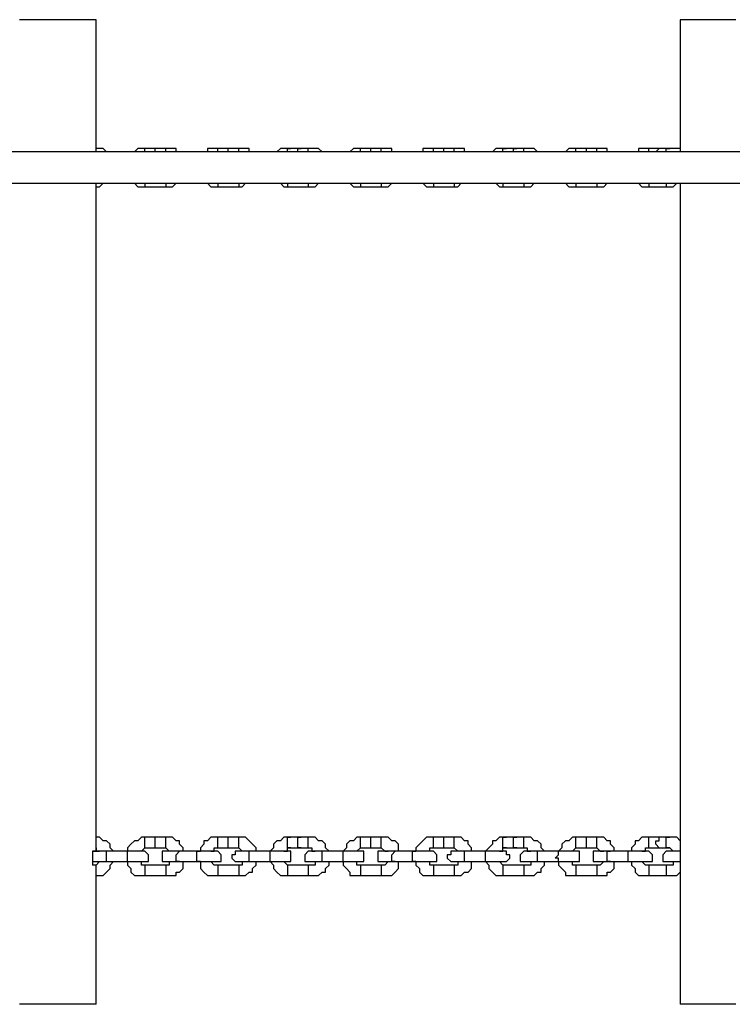
# Model space of a CAD drawing. Units: inches. Extents: x 178 to 252.8, y 98.4 to 182.2.
# Drawn here: x 216.7 to 220.3, y 124.6 to 129.6 of the extents above; entities that cross this region are included whole.
import ezdxf

# ---------------------------------------------------------------- set-up
doc = ezdxf.new("R2010")
doc.units = ezdxf.units.IN
doc.header["$MEASUREMENT"] = 0
doc.layers.add('Ebene 1', color=7, linetype='Continuous')

msp = doc.modelspace()

# ---------------------------------------------------------------- linework, layer by layer
at = {"layer": 'Ebene 1', "color": 7, "lineweight": 25, "true_color": 0xffffff}
for points in [[(217.0555, 129.5576), (217.0376, 129.5576), (217.02, 129.5576), (217.0024, 129.5576), (216.9849, 129.5576), (216.9494, 129.5576), (216.9318, 129.5576), (216.8967, 129.5576), (216.8612, 129.5576), (216.826, 129.5576), (216.7909, 129.5576), (216.7554, 129.5576), (216.7203, 129.5576), (216.6672, 129.5576)], [(217.0555, 128.8872), (217.0555, 129.5576)], [(220.3008, 129.5576), (220.2656, 129.5576), (220.2305, 129.5576), (220.195, 129.5576), (220.1599, 129.5576), (220.1423, 129.5576), (220.1068, 129.5576), (220.0892, 129.5576), (220.0717, 129.5576), (220.0541, 129.5576), (220.0362, 129.5576), (220.0186, 129.5576)], [(220.0186, 129.5576), (220.0186, 128.8872)], [(217.1082, 128.8872), (217.0906, 128.9051), (217.0731, 128.9051), (217.0555, 128.9051)], [(217.3022, 128.9051), (217.3022, 128.9051), (217.2846, 128.9051), (217.267, 128.9051), (217.2494, 128.8872)], [(217.3022, 128.8872), (217.3022, 128.9051)], [(217.3552, 128.9051), (217.3022, 128.9051)], [(217.3552, 128.8872), (217.3552, 128.9051)], [(217.4083, 128.9051), (217.3552, 128.9051)], [(217.4083, 128.8872), (217.4083, 128.9051)], [(217.461, 128.8872), (217.461, 128.9051), (217.4434, 128.9051), (217.4258, 128.9051), (217.4083, 128.9051)], [(217.6728, 128.9051), (217.6549, 128.9051), (217.6374, 128.9051), (217.6198, 128.9051), (217.6198, 128.8872)], [(217.6728, 128.8872), (217.6728, 128.9051)], [(217.7256, 128.9051), (217.6728, 128.9051)], [(217.7256, 128.8872), (217.7256, 128.9051)], [(217.7786, 128.9051), (217.7256, 128.9051)], [(217.7786, 128.8872), (217.7786, 128.9051)], [(217.8313, 128.8872), (217.8313, 128.9051), (217.8138, 128.9051), (217.7962, 128.9051), (217.7786, 128.9051)], [(218.0432, 128.9051), (218.0256, 128.9051), (218.0077, 128.9051), (217.9901, 128.9051), (217.9726, 128.8872)], [(218.0256, 128.8872), (218.0256, 128.9051), (218.0432, 128.9051)], [(218.0959, 128.9051), (218.0432, 128.9051)], [(218.0783, 128.8872), (218.0783, 128.9051), (218.0959, 128.9051)], [(218.1314, 128.9051), (218.0959, 128.9051)], [(218.1314, 128.8872), (218.1314, 128.9051)], [(218.202, 128.8872), (218.1841, 128.9051), (218.1665, 128.9051), (218.149, 128.9051), (218.1314, 128.9051)], [(218.396, 128.9051), (218.396, 128.9051), (218.3784, 128.9051), (218.3605, 128.9051), (218.3429, 128.8872)], [(218.396, 128.8872), (218.396, 128.9051)], [(218.4487, 128.9051), (218.396, 128.9051)], [(218.4487, 128.8872), (218.4487, 128.9051)], [(218.5017, 128.9051), (218.4487, 128.9051)], [(218.5017, 128.8872), (218.5017, 128.9051)], [(218.5548, 128.8872), (218.5548, 128.9051), (218.5369, 128.9051), (218.5193, 128.9051), (218.5017, 128.9051)], [(218.7663, 128.9051), (218.7487, 128.9051), (218.7312, 128.9051), (218.7133, 128.9051), (218.7133, 128.8872)], [(218.7663, 128.8872), (218.7663, 128.9051)], [(218.8194, 128.9051), (218.7663, 128.9051)], [(218.8194, 128.8872), (218.8194, 128.9051)], [(218.8721, 128.9051), (218.8194, 128.9051)], [(218.8721, 128.8872), (218.8721, 128.9051)], [(218.9251, 128.8872), (218.9251, 128.9051), (218.9076, 128.9051), (218.8897, 128.9051), (218.8721, 128.9051)], [(219.1367, 128.9051), (219.1191, 128.9051), (219.1015, 128.9051), (219.084, 128.9051), (219.066, 128.8872)], [(219.1191, 128.8872), (219.1191, 128.9051), (219.1367, 128.9051)], [(219.1897, 128.9051), (219.1367, 128.9051)], [(219.1722, 128.8872), (219.1722, 128.9051), (219.1897, 128.9051)], [(219.2249, 128.9051), (219.1897, 128.9051)], [(219.2249, 128.8872), (219.2249, 128.9051)], [(219.2955, 128.8872), (219.2779, 128.9051), (219.2603, 128.9051), (219.2424, 128.9051), (219.2249, 128.9051)], [(219.4894, 128.9051), (219.4894, 128.9051), (219.4719, 128.9051), (219.4543, 128.9051), (219.4367, 128.8872)], [(219.4894, 128.8872), (219.4894, 128.9051)], [(219.5425, 128.9051), (219.4894, 128.9051)], [(219.5425, 128.8872), (219.5425, 128.9051)], [(219.5952, 128.9051), (219.5425, 128.9051)], [(219.5952, 128.8872), (219.5952, 128.9051)], [(219.6483, 128.8872), (219.6483, 128.9051), (219.6307, 128.9051), (219.6131, 128.9051), (219.5952, 128.9051)], [(219.8598, 128.9051), (219.8422, 128.9051), (219.8247, 128.9051), (219.8071, 128.9051), (219.8071, 128.8872)], [(219.8598, 128.8872), (219.8598, 128.9051)], [(219.9128, 128.9051), (219.8598, 128.9051)], [(219.8953, 128.8872), (219.9128, 128.9051)], [(219.9659, 128.9051), (219.9128, 128.9051)], [(219.948, 128.8872), (219.948, 128.9051), (219.9659, 128.9051)], [(220.0186, 128.9051), (220.0186, 128.9051), (220.001, 128.9051), (219.9835, 128.9051), (219.9659, 128.9051)], [(221.0063, 128.8872), (220.5653, 128.8872), (219.7895, 128.8872), (218.9958, 128.8872), (218.202, 128.8872), (217.4258, 128.8872), (216.6321, 128.8872), (215.8559, 128.8872), (215.0622, 128.8872), (214.2684, 128.8872), (213.4922, 128.8872), (212.6985, 128.8872), (211.9047, 128.8872), (211.1285, 128.8872), (210.3348, 128.8872), (209.5412, 128.8872), (208.765, 128.8872)], [(208.765, 128.7287), (209.5412, 128.7287), (210.3348, 128.7287), (211.1285, 128.7287), (211.9047, 128.7287), (212.6985, 128.7287), (213.4922, 128.7287), (214.2684, 128.7287), (215.0622, 128.7287), (215.8559, 128.7287), (216.6321, 128.7287), (217.4258, 128.7287), (218.202, 128.7287), (218.9958, 128.7287), (219.7895, 128.7287), (220.5653, 128.7287), (221.0063, 128.7287)], [(217.0555, 125.3419), (217.0555, 128.7287)], [(217.0555, 128.7108), (217.0555, 128.7108), (217.0731, 128.7108), (217.0906, 128.7287), (217.1082, 128.7287)], [(217.2494, 128.7287), (217.2494, 128.7287), (217.267, 128.7108), (217.2846, 128.7108), (217.3022, 128.7108)], [(217.3022, 128.7287), (217.3022, 128.7287), (217.3022, 128.7108)], [(217.3022, 128.7108), (217.4083, 128.7108)], [(217.4083, 128.7287), (217.4083, 128.7287), (217.4083, 128.7108)], [(217.4083, 128.7108), (217.4258, 128.7108), (217.4434, 128.7108), (217.461, 128.7287)], [(217.6198, 128.7287), (217.6198, 128.7287), (217.6374, 128.7108), (217.6549, 128.7108), (217.6728, 128.7108)], [(217.6728, 128.7287), (217.6728, 128.7287), (217.6728, 128.7108)], [(217.6728, 128.7108), (217.7786, 128.7108)], [(217.7786, 128.7287), (217.7786, 128.7287), (217.7786, 128.7108)], [(217.7786, 128.7108), (217.7786, 128.7108), (217.7962, 128.7108), (217.8138, 128.7287), (217.8313, 128.7287)], [(217.9726, 128.7287), (217.9901, 128.7287), (218.0077, 128.7108), (218.0256, 128.7108), (218.0432, 128.7108)], [(218.0256, 128.7287), (218.0256, 128.7287), (218.0256, 128.7108), (218.0432, 128.7108)], [(218.0432, 128.7108), (218.1314, 128.7108)], [(218.1314, 128.7287), (218.1314, 128.7287), (218.1314, 128.7108)], [(218.1314, 128.7108), (218.149, 128.7108), (218.1665, 128.7108), (218.1841, 128.7287), (218.202, 128.7287)], [(218.3429, 128.7287), (218.3429, 128.7287), (218.3605, 128.7108), (218.3784, 128.7108), (218.396, 128.7108)], [(218.396, 128.7287), (218.396, 128.7287), (218.396, 128.7108)], [(218.396, 128.7108), (218.5017, 128.7108)], [(218.5017, 128.7287), (218.5017, 128.7287), (218.5017, 128.7108)], [(218.5017, 128.7108), (218.5193, 128.7108), (218.5369, 128.7108), (218.5548, 128.7287), (218.5724, 128.7287)], [(218.7133, 128.7287), (218.7133, 128.7287), (218.7312, 128.7108), (218.7487, 128.7108), (218.7663, 128.7108)], [(218.7663, 128.7287), (218.7663, 128.7287), (218.7663, 128.7108)], [(218.7663, 128.7108), (218.8721, 128.7108)], [(218.8721, 128.7287), (218.8721, 128.7287), (218.8721, 128.7108)], [(218.8721, 128.7108), (218.8721, 128.7108), (218.8897, 128.7108), (218.9076, 128.7287), (218.9251, 128.7287)], [(219.066, 128.7287), (219.084, 128.7287), (219.1015, 128.7108), (219.1191, 128.7108), (219.1367, 128.7108)], [(219.1191, 128.7287), (219.1191, 128.7287), (219.1191, 128.7108), (219.1367, 128.7108)], [(219.1367, 128.7108), (219.2249, 128.7108)], [(219.2249, 128.7287), (219.2249, 128.7287), (219.2249, 128.7108)], [(219.2249, 128.7108), (219.2424, 128.7108), (219.2603, 128.7108), (219.2779, 128.7287), (219.2955, 128.7287)], [(219.4367, 128.7287), (219.4367, 128.7287), (219.4543, 128.7108), (219.4719, 128.7108), (219.4894, 128.7108)], [(219.4894, 128.7287), (219.4894, 128.7287), (219.4894, 128.7108)], [(219.4894, 128.7108), (219.5952, 128.7108)], [(219.5952, 128.7287), (219.5952, 128.7287), (219.5952, 128.7108)], [(219.5952, 128.7108), (219.6131, 128.7108), (219.6307, 128.7108), (219.6483, 128.7287)], [(219.8071, 128.7287), (219.8071, 128.7287), (219.8247, 128.7108), (219.8422, 128.7108), (219.8598, 128.7108)], [(219.8598, 128.7287), (219.8598, 128.7287), (219.8598, 128.7108)], [(219.8598, 128.7108), (219.9659, 128.7108)], [(219.948, 128.7287), (219.948, 128.7287), (219.948, 128.7108), (219.9659, 128.7108)], [(219.9659, 128.7108), (219.9659, 128.7108), (219.9835, 128.7108), (220.001, 128.7287), (220.0186, 128.7287)], [(220.0186, 128.7287), (220.0186, 124.5657)], [(217.1437, 125.3419), (217.1437, 125.3419), (217.1258, 125.3594), (217.1258, 125.3774), (217.1082, 125.3949), (217.0906, 125.3949), (217.0731, 125.4125), (217.0555, 125.4125)], [(217.3022, 125.4125), (217.3022, 125.4125), (217.2846, 125.4125), (217.267, 125.3949), (217.2494, 125.3949), (217.2319, 125.3774), (217.214, 125.3594), (217.214, 125.3419)], [(217.3022, 125.3594), (217.3022, 125.3594), (217.3022, 125.3774), (217.3022, 125.3949), (217.3022, 125.4125)], [(217.3552, 125.4125), (217.3022, 125.4125)], [(217.3552, 125.3594), (217.3552, 125.3594), (217.3552, 125.3774), (217.3552, 125.3949), (217.3552, 125.4125)], [(217.4083, 125.4125), (217.3552, 125.4125)], [(217.4083, 125.3594), (217.4083, 125.3594), (217.4083, 125.3774), (217.4083, 125.3949), (217.4083, 125.4125)], [(217.4965, 125.3419), (217.4965, 125.3419), (217.4965, 125.3594), (217.4785, 125.3774), (217.4785, 125.3949), (217.461, 125.3949), (217.4434, 125.4125), (217.4258, 125.4125), (217.4083, 125.4125)], [(217.6728, 125.4125), (217.6549, 125.4125), (217.6374, 125.4125), (217.6198, 125.3949), (217.6022, 125.3949), (217.6022, 125.3774), (217.5847, 125.3594), (217.5847, 125.3419)], [(217.6728, 125.3594), (217.6728, 125.3594), (217.6728, 125.3774), (217.6728, 125.3949), (217.6728, 125.4125)], [(217.7256, 125.4125), (217.6728, 125.4125)], [(217.7256, 125.3594), (217.7256, 125.3594), (217.7256, 125.3774), (217.7256, 125.3949), (217.7256, 125.4125)], [(217.7786, 125.4125), (217.7256, 125.4125)], [(217.7786, 125.3594), (217.7786, 125.3594), (217.7786, 125.3774), (217.7786, 125.3949), (217.7786, 125.4125)], [(217.8668, 125.3419), (217.8668, 125.3419), (217.8668, 125.3594), (217.8492, 125.3774), (217.8313, 125.3949), (217.8138, 125.4125), (217.7962, 125.4125), (217.7786, 125.4125)], [(218.0432, 125.4125), (218.0256, 125.4125), (218.0077, 125.4125), (217.9901, 125.3949), (217.9726, 125.3949), (217.955, 125.3774), (217.955, 125.3594), (217.9374, 125.3419)], [(218.0432, 125.3594), (218.0432, 125.3594), (218.0256, 125.3594), (218.0256, 125.3774), (218.0256, 125.3949), (218.0256, 125.4125), (218.0432, 125.4125)], [(218.0959, 125.4125), (218.0432, 125.4125)], [(218.0959, 125.3594), (218.0783, 125.3594), (218.0783, 125.3774), (218.0783, 125.3949), (218.0783, 125.4125), (218.0959, 125.4125)], [(218.1314, 125.4125), (218.0959, 125.4125)], [(218.1314, 125.3594), (218.1314, 125.3594), (218.1314, 125.3774), (218.1314, 125.3949), (218.1314, 125.4125)], [(218.2372, 125.3419), (218.2372, 125.3419), (218.2196, 125.3594), (218.2196, 125.3774), (218.202, 125.3949), (218.1841, 125.3949), (218.1665, 125.4125), (218.149, 125.4125), (218.1314, 125.4125)], [(218.396, 125.4125), (218.396, 125.4125), (218.3784, 125.4125), (218.3605, 125.3949), (218.3429, 125.3949), (218.3253, 125.3774), (218.3253, 125.3594), (218.3078, 125.3419)], [(218.396, 125.3594), (218.396, 125.3594), (218.396, 125.3774), (218.396, 125.3949), (218.396, 125.4125)], [(218.4487, 125.4125), (218.396, 125.4125)], [(218.4487, 125.3594), (218.4487, 125.3594), (218.4487, 125.3774), (218.4487, 125.3949), (218.4487, 125.4125)], [(218.5017, 125.4125), (218.4487, 125.4125)], [(218.5017, 125.3594), (218.5017, 125.3594), (218.5017, 125.3774), (218.5017, 125.3949), (218.5017, 125.4125)], [(218.6075, 125.3419), (218.5899, 125.3419), (218.5899, 125.3594), (218.5899, 125.3774), (218.5724, 125.3949), (218.5548, 125.3949), (218.5369, 125.4125), (218.5193, 125.4125), (218.5017, 125.4125)], [(218.7663, 125.4125), (218.7487, 125.4125), (218.7312, 125.4125), (218.7133, 125.3949), (218.6957, 125.3774), (218.6781, 125.3594), (218.6781, 125.3419)], [(218.7663, 125.3594), (218.7663, 125.3594), (218.7663, 125.3774), (218.7663, 125.3949), (218.7663, 125.4125)], [(218.8194, 125.4125), (218.7663, 125.4125)], [(218.8194, 125.3594), (218.8194, 125.3594), (218.8194, 125.3774), (218.8194, 125.3949), (218.8194, 125.4125)], [(218.8721, 125.4125), (218.8194, 125.4125)], [(218.8721, 125.3594), (218.8721, 125.3594), (218.8721, 125.3774), (218.8721, 125.3949), (218.8721, 125.4125)], [(218.9603, 125.3419), (218.9603, 125.3419), (218.9603, 125.3594), (218.9427, 125.3774), (218.9427, 125.3949), (218.9251, 125.3949), (218.9076, 125.4125), (218.8897, 125.4125), (218.8721, 125.4125)], [(219.1367, 125.4125), (219.1191, 125.4125), (219.1015, 125.4125), (219.084, 125.3949), (219.066, 125.3949), (219.066, 125.3774), (219.0485, 125.3594), (219.0309, 125.3419)], [(219.1367, 125.3594), (219.1367, 125.3594), (219.1191, 125.3594), (219.1191, 125.3774), (219.1191, 125.3949), (219.1191, 125.4125), (219.1367, 125.4125)], [(219.1897, 125.4125), (219.1367, 125.4125)], [(219.1897, 125.3594), (219.1722, 125.3594), (219.1722, 125.3774), (219.1722, 125.3949), (219.1722, 125.4125), (219.1897, 125.4125)], [(219.2249, 125.4125), (219.1897, 125.4125)], [(219.2249, 125.3594), (219.2249, 125.3594), (219.2249, 125.3774), (219.2249, 125.3949), (219.2249, 125.4125)], [(219.3306, 125.3419), (219.3306, 125.3419), (219.3131, 125.3594), (219.3131, 125.3774), (219.2955, 125.3949), (219.2779, 125.3949), (219.2603, 125.4125), (219.2424, 125.4125), (219.2249, 125.4125)], [(219.4894, 125.4125), (219.4894, 125.4125), (219.4719, 125.4125), (219.4543, 125.3949), (219.4367, 125.3949), (219.4188, 125.3774), (219.4188, 125.3594), (219.4013, 125.3419)], [(219.4894, 125.3594), (219.4894, 125.3594), (219.4894, 125.3774), (219.4894, 125.3949), (219.4894, 125.4125)], [(219.5425, 125.4125), (219.4894, 125.4125)], [(219.5425, 125.3594), (219.5425, 125.3594), (219.5425, 125.3774), (219.5425, 125.3949), (219.5425, 125.4125)], [(219.5952, 125.4125), (219.5425, 125.4125)], [(219.5952, 125.3594), (219.5952, 125.3594), (219.5952, 125.3774), (219.5952, 125.3949), (219.5952, 125.4125)], [(219.6834, 125.3419), (219.6834, 125.3419), (219.6834, 125.3594), (219.6658, 125.3774), (219.6658, 125.3949), (219.6483, 125.3949), (219.6307, 125.4125), (219.6131, 125.4125), (219.5952, 125.4125)], [(219.8598, 125.4125), (219.8422, 125.4125), (219.8247, 125.4125), (219.8071, 125.3949), (219.7895, 125.3949), (219.7895, 125.3774), (219.7716, 125.3594), (219.7716, 125.3419)], [(219.8598, 125.3594), (219.8598, 125.3594), (219.8598, 125.3774), (219.8598, 125.3949), (219.8598, 125.4125)], [(219.9128, 125.4125), (219.8598, 125.4125)], [(219.9128, 125.3594), (219.9128, 125.3594), (219.8953, 125.3774), (219.8953, 125.3949), (219.9128, 125.3949), (219.9128, 125.4125)], [(219.9659, 125.4125), (219.9128, 125.4125)], [(219.9659, 125.3594), (219.9659, 125.3594), (219.948, 125.3594), (219.948, 125.3774), (219.948, 125.3949), (219.948, 125.4125), (219.9659, 125.4125)], [(220.0186, 125.3949), (220.0186, 125.3949), (220.001, 125.4125), (219.9835, 125.4125), (219.9659, 125.4125)], [(217.0555, 125.3594), (217.0555, 125.3419), (217.0731, 125.3419)], [(217.2846, 125.3419), (217.2846, 125.3419), (217.3022, 125.3594)], [(217.3022, 125.3594), (217.3552, 125.3594)], [(217.3552, 125.3594), (217.4083, 125.3594)], [(217.4083, 125.3594), (217.4083, 125.3594), (217.4258, 125.3419)], [(217.6374, 125.3419), (217.6549, 125.3419), (217.6549, 125.3594), (217.6728, 125.3594)], [(217.6728, 125.3594), (217.7256, 125.3594)], [(217.7256, 125.3594), (217.7786, 125.3594)], [(217.7786, 125.3594), (217.7786, 125.3594), (217.7962, 125.3419)], [(218.0077, 125.3419), (218.0256, 125.3419), (218.0256, 125.3594), (218.0432, 125.3594)], [(218.0432, 125.3594), (218.0959, 125.3594)], [(218.0959, 125.3594), (218.1314, 125.3594)], [(218.1314, 125.3594), (218.149, 125.3594), (218.149, 125.3419), (218.1665, 125.3419)], [(218.3784, 125.3419), (218.3784, 125.3419), (218.396, 125.3594)], [(218.396, 125.3594), (218.4487, 125.3594)], [(218.4487, 125.3594), (218.5017, 125.3594)], [(218.5017, 125.3594), (218.5017, 125.3594), (218.5193, 125.3419), (218.5369, 125.3419)], [(218.7487, 125.3419), (218.7487, 125.3419), (218.7487, 125.3594), (218.7663, 125.3594)], [(218.7663, 125.3594), (218.8194, 125.3594)], [(218.8194, 125.3594), (218.8721, 125.3594)], [(218.8721, 125.3594), (218.8721, 125.3594), (218.8897, 125.3419)], [(219.1015, 125.3419), (219.1191, 125.3419), (219.1191, 125.3594), (219.1367, 125.3594)], [(219.1367, 125.3594), (219.1897, 125.3594)], [(219.1897, 125.3594), (219.2249, 125.3594)], [(219.2249, 125.3594), (219.2424, 125.3594), (219.2424, 125.3419), (219.2603, 125.3419)], [(219.4719, 125.3419), (219.4719, 125.3419), (219.4894, 125.3594)], [(219.4894, 125.3594), (219.5425, 125.3594)], [(219.5425, 125.3594), (219.5952, 125.3594)], [(219.5952, 125.3594), (219.5952, 125.3594), (219.6131, 125.3419), (219.6307, 125.3419)], [(219.8247, 125.3419), (219.8422, 125.3419), (219.8422, 125.3594), (219.8598, 125.3594)], [(219.8598, 125.3594), (219.9128, 125.3594)], [(219.9128, 125.3594), (219.9659, 125.3594)], [(219.9659, 125.3594), (219.9659, 125.3594), (219.9835, 125.3419)], [(217.0376, 125.3419), (217.0376, 125.2713)], [(217.0376, 125.3419), (217.0376, 125.3419), (217.0555, 125.3419)], [(217.0555, 125.3419), (217.0376, 125.3419)], [(217.1082, 125.3419), (217.0906, 125.3419), (217.0731, 125.3419), (217.0555, 125.3419)], [(217.1082, 125.2892), (217.1082, 125.2892), (217.1082, 125.3067), (217.1082, 125.3243), (217.1082, 125.3419)], [(217.214, 125.3419), (217.1082, 125.3419)], [(217.214, 125.2892), (217.214, 125.2892), (217.214, 125.3067), (217.214, 125.3243), (217.214, 125.3419)], [(217.2846, 125.3419), (217.2846, 125.3419), (217.267, 125.3419), (217.2494, 125.3419), (217.2319, 125.3419), (217.214, 125.3419)], [(217.2846, 125.2892), (217.3022, 125.2892), (217.3201, 125.2892), (217.3201, 125.3067), (217.3201, 125.3243), (217.3022, 125.3419), (217.2846, 125.3419)], [(217.4083, 125.3419), (217.4083, 125.3419), (217.3903, 125.3419), (217.3903, 125.3243), (217.3903, 125.3067), (217.3903, 125.2892), (217.4083, 125.2892)], [(217.4785, 125.3419), (217.461, 125.3419), (217.4434, 125.3419), (217.4258, 125.3419), (217.4083, 125.3419)], [(217.4785, 125.2892), (217.4785, 125.2892), (217.461, 125.2892), (217.461, 125.3067), (217.461, 125.3243), (217.4785, 125.3419)], [(217.5847, 125.3419), (217.4785, 125.3419)], [(217.5847, 125.2892), (217.5667, 125.2892), (217.5667, 125.3067), (217.5667, 125.3243), (217.5667, 125.3419), (217.5847, 125.3419)], [(217.6549, 125.3419), (217.6549, 125.3419), (217.6374, 125.3419), (217.6198, 125.3419), (217.6022, 125.3419), (217.5847, 125.3419)], [(217.6549, 125.2892), (217.6728, 125.2892), (217.6904, 125.2892), (217.6904, 125.3067), (217.6904, 125.3243), (217.6728, 125.3419), (217.6549, 125.3419)], [(217.7786, 125.3419), (217.761, 125.3419), (217.761, 125.3243), (217.7431, 125.3243), (217.7431, 125.3067), (217.761, 125.2892), (217.7786, 125.2892)], [(217.8313, 125.3419), (217.8313, 125.3419), (217.8138, 125.3419), (217.7962, 125.3419), (217.7786, 125.3419)], [(217.8313, 125.2892), (217.8313, 125.2892), (217.8313, 125.3067), (217.8313, 125.3243), (217.8313, 125.3419)], [(217.9374, 125.3419), (217.8313, 125.3419)], [(217.9374, 125.2892), (217.9374, 125.2892), (217.9374, 125.3067), (217.9374, 125.3243), (217.9374, 125.3419)], [(218.0256, 125.3419), (218.0256, 125.3419), (218.0077, 125.3419), (217.9901, 125.3419), (217.9726, 125.3419), (217.955, 125.3419), (217.9374, 125.3419)], [(218.0256, 125.2892), (218.0256, 125.2892), (218.0432, 125.2892), (218.0432, 125.3067), (218.0432, 125.3243), (218.0432, 125.3419), (218.0256, 125.3419)], [(218.149, 125.3419), (218.1314, 125.3419), (218.1138, 125.3243), (218.1138, 125.3067), (218.1138, 125.2892), (218.1314, 125.2892), (218.149, 125.2892)], [(218.202, 125.3419), (218.1841, 125.3419), (218.1665, 125.3419), (218.149, 125.3419)], [(218.202, 125.2892), (218.202, 125.2892), (218.202, 125.3067), (218.202, 125.3243), (218.202, 125.3419)], [(218.3078, 125.3419), (218.202, 125.3419)], [(218.3078, 125.2892), (218.3078, 125.2892), (218.3078, 125.3067), (218.3078, 125.3243), (218.3078, 125.3419)], [(218.396, 125.3419), (218.3784, 125.3419), (218.3605, 125.3419), (218.3429, 125.3419), (218.3253, 125.3419), (218.3078, 125.3419)], [(218.396, 125.2892), (218.396, 125.2892), (218.4135, 125.2892), (218.4135, 125.3067), (218.4135, 125.3243), (218.4135, 125.3419), (218.396, 125.3419)], [(218.5017, 125.3419), (218.5017, 125.3419), (218.4842, 125.3419), (218.4842, 125.3243), (218.4842, 125.3067), (218.4842, 125.2892), (218.5017, 125.2892)], [(218.5724, 125.3419), (218.5548, 125.3419), (218.5369, 125.3419), (218.5193, 125.3419), (218.5017, 125.3419)], [(218.5724, 125.2892), (218.5724, 125.2892), (218.5548, 125.2892), (218.5548, 125.3067), (218.5548, 125.3243), (218.5724, 125.3419)], [(218.6781, 125.3419), (218.5724, 125.3419)], [(218.6781, 125.2892), (218.6606, 125.2892), (218.6606, 125.3067), (218.6606, 125.3243), (218.6606, 125.3419), (218.6781, 125.3419)], [(218.7487, 125.3419), (218.7487, 125.3419), (218.7312, 125.3419), (218.7133, 125.3419), (218.6957, 125.3419), (218.6781, 125.3419)], [(218.7487, 125.2892), (218.7663, 125.2892), (218.7839, 125.2892), (218.7839, 125.3067), (218.7839, 125.3243), (218.7663, 125.3419), (218.7487, 125.3419)], [(218.8721, 125.3419), (218.8545, 125.3419), (218.8545, 125.3243), (218.8369, 125.3243), (218.8369, 125.3067), (218.8545, 125.2892), (218.8721, 125.2892)], [(218.9251, 125.3419), (218.9251, 125.3419), (218.9076, 125.3419), (218.8897, 125.3419), (218.8721, 125.3419)], [(218.9251, 125.2892), (218.9251, 125.2892), (218.9251, 125.3067), (218.9251, 125.3243), (218.9251, 125.3419)], [(219.0309, 125.3419), (218.9251, 125.3419)], [(219.0309, 125.2892), (219.0309, 125.2892), (219.0309, 125.3067), (219.0309, 125.3243), (219.0309, 125.3419)], [(219.1191, 125.3419), (219.1191, 125.3419), (219.1015, 125.3419), (219.084, 125.3419), (219.066, 125.3419), (219.0485, 125.3419), (219.0309, 125.3419)], [(219.1191, 125.2892), (219.1191, 125.2892), (219.1367, 125.2892), (219.1542, 125.3067), (219.1542, 125.3243), (219.1367, 125.3243), (219.1367, 125.3419), (219.1191, 125.3419)], [(219.2424, 125.3419), (219.2249, 125.3419), (219.2073, 125.3243), (219.2073, 125.3067), (219.2073, 125.2892), (219.2249, 125.2892), (219.2424, 125.2892)], [(219.2955, 125.3419), (219.2779, 125.3419), (219.2603, 125.3419), (219.2424, 125.3419)], [(219.2955, 125.2892), (219.2955, 125.2892), (219.2955, 125.3067), (219.2955, 125.3243), (219.2955, 125.3419)], [(219.4013, 125.3419), (219.2955, 125.3419)], [(219.4013, 125.2892), (219.4013, 125.2892), (219.4013, 125.3067), (219.3837, 125.3067), (219.4013, 125.3243), (219.4013, 125.3419)], [(219.4719, 125.3419), (219.4719, 125.3419), (219.4543, 125.3419), (219.4367, 125.3419), (219.4188, 125.3419), (219.4013, 125.3419)], [(219.4719, 125.2892), (219.4894, 125.2892), (219.507, 125.2892), (219.507, 125.3067), (219.507, 125.3243), (219.507, 125.3419), (219.4894, 125.3419), (219.4719, 125.3419)], [(219.5952, 125.3419), (219.5952, 125.3419), (219.5776, 125.3419), (219.5776, 125.3243), (219.5776, 125.3067), (219.5776, 125.2892), (219.5952, 125.2892)], [(219.6658, 125.3419), (219.6483, 125.3419), (219.6307, 125.3419), (219.6131, 125.3419), (219.5952, 125.3419)], [(219.6658, 125.2892), (219.6483, 125.2892), (219.6483, 125.3067), (219.6483, 125.3243), (219.6483, 125.3419), (219.6658, 125.3419)], [(219.754, 125.3419), (219.6658, 125.3419)], [(219.754, 125.2892), (219.754, 125.2892), (219.754, 125.3067), (219.754, 125.3243), (219.754, 125.3419)], [(219.8422, 125.3419), (219.8422, 125.3419), (219.8247, 125.3419), (219.8071, 125.3419), (219.7895, 125.3419), (219.7716, 125.3419), (219.754, 125.3419)], [(219.8422, 125.2892), (219.8598, 125.2892), (219.8777, 125.2892), (219.8777, 125.3067), (219.8777, 125.3243), (219.8598, 125.3419), (219.8422, 125.3419)], [(219.9659, 125.3419), (219.948, 125.3419), (219.9304, 125.3243), (219.9304, 125.3067), (219.9304, 125.2892), (219.948, 125.2892), (219.9659, 125.2892)], [(220.0186, 125.3419), (220.001, 125.3419), (219.9835, 125.3419), (219.9659, 125.3419)], [(217.0731, 125.2892), (217.0555, 125.2713), (217.0376, 125.2713)], [(217.0376, 125.2892), (217.0555, 125.2892)], [(217.0376, 125.2713), (217.0376, 125.2713)], [(217.0555, 125.2713), (217.0555, 125.2713), (217.0376, 125.2713)], [(217.0376, 125.2713), (217.0376, 125.2713)], [(217.0555, 125.2185), (217.0555, 125.2185), (217.0731, 125.2185), (217.0906, 125.2185), (217.1082, 125.2361), (217.1258, 125.2537), (217.1258, 125.2713), (217.1437, 125.2892)], [(217.0555, 125.2892), (217.0555, 125.2892), (217.0731, 125.2892), (217.0906, 125.2892), (217.1082, 125.2892)], [(217.0555, 124.5657), (217.0555, 125.2713)], [(217.1082, 125.2892), (217.214, 125.2892)], [(217.214, 125.2892), (217.2319, 125.2892), (217.2494, 125.2892), (217.267, 125.2892), (217.2846, 125.2892)], [(217.214, 125.2892), (217.214, 125.2892), (217.214, 125.2713), (217.2319, 125.2537), (217.2319, 125.2361), (217.2494, 125.2185), (217.267, 125.2185), (217.2846, 125.2185), (217.3022, 125.2185)], [(217.3022, 125.2713), (217.3022, 125.2713), (217.2846, 125.2713), (217.2846, 125.2892)], [(217.3022, 125.2713), (217.3022, 125.2713), (217.3022, 125.2537), (217.3022, 125.2361), (217.3022, 125.2185)], [(217.4083, 125.2713), (217.3022, 125.2713)], [(217.4083, 125.2892), (217.4083, 125.2892), (217.4258, 125.2892), (217.4434, 125.2892), (217.461, 125.2892), (217.4785, 125.2892)], [(217.4258, 125.2892), (217.4258, 125.2713), (217.4083, 125.2713)], [(217.4083, 125.2185), (217.4258, 125.2185), (217.4434, 125.2185), (217.461, 125.2185), (217.461, 125.2361), (217.4785, 125.2361), (217.4965, 125.2537), (217.4965, 125.2713), (217.4965, 125.2892)], [(217.4083, 125.2713), (217.4083, 125.2713), (217.4083, 125.2537), (217.4083, 125.2361), (217.4083, 125.2185)], [(217.4785, 125.2892), (217.5847, 125.2892)], [(217.5847, 125.2892), (217.5847, 125.2892), (217.5847, 125.2713), (217.5847, 125.2537), (217.6022, 125.2361), (217.6198, 125.2185), (217.6374, 125.2185), (217.6549, 125.2185), (217.6728, 125.2185)], [(217.5847, 125.2892), (217.5847, 125.2892), (217.6022, 125.2892), (217.6198, 125.2892), (217.6374, 125.2892), (217.6549, 125.2892)], [(217.6728, 125.2713), (217.6728, 125.2713), (217.6549, 125.2713), (217.6374, 125.2892)], [(217.6728, 125.2713), (217.6728, 125.2713), (217.6728, 125.2537), (217.6728, 125.2361), (217.6728, 125.2185)], [(217.7786, 125.2713), (217.6728, 125.2713)], [(217.7962, 125.2892), (217.7962, 125.2713), (217.7786, 125.2713)], [(217.7786, 125.2185), (217.7786, 125.2185), (217.7962, 125.2185), (217.8138, 125.2185), (217.8313, 125.2361), (217.8492, 125.2361), (217.8492, 125.2537), (217.8668, 125.2713), (217.8668, 125.2892)], [(217.7786, 125.2892), (217.7786, 125.2892), (217.7962, 125.2892), (217.8138, 125.2892), (217.8313, 125.2892)], [(217.7786, 125.2713), (217.7786, 125.2713), (217.7786, 125.2537), (217.7786, 125.2361), (217.7786, 125.2185)], [(217.8313, 125.2892), (217.9374, 125.2892)], [(217.9374, 125.2892), (217.955, 125.2892), (217.9726, 125.2892), (217.9901, 125.2892), (218.0077, 125.2892), (218.0256, 125.2892)], [(217.9374, 125.2892), (217.9374, 125.2892), (217.955, 125.2713), (217.955, 125.2537), (217.9726, 125.2361), (217.9901, 125.2185), (218.0077, 125.2185), (218.0256, 125.2185), (218.0432, 125.2185)], [(218.0432, 125.2713), (218.0256, 125.2713), (218.0077, 125.2892)], [(218.0432, 125.2713), (218.0432, 125.2713), (218.0256, 125.2713), (218.0256, 125.2537), (218.0256, 125.2361), (218.0256, 125.2185), (218.0432, 125.2185)], [(218.1314, 125.2713), (218.0432, 125.2713)], [(218.1665, 125.2892), (218.1665, 125.2713), (218.149, 125.2713), (218.1314, 125.2713)], [(218.1314, 125.2185), (218.149, 125.2185), (218.1665, 125.2185), (218.1841, 125.2185), (218.202, 125.2361), (218.2196, 125.2361), (218.2196, 125.2537), (218.2372, 125.2713), (218.2372, 125.2892)], [(218.1314, 125.2713), (218.1314, 125.2713), (218.1314, 125.2537), (218.1314, 125.2361), (218.1314, 125.2185)], [(218.149, 125.2892), (218.149, 125.2892), (218.1665, 125.2892), (218.1841, 125.2892), (218.202, 125.2892)], [(218.202, 125.2892), (218.3078, 125.2892)], [(218.3078, 125.2892), (218.3078, 125.2892), (218.3078, 125.2713), (218.3253, 125.2537), (218.3429, 125.2361), (218.3429, 125.2185), (218.3605, 125.2185), (218.3784, 125.2185), (218.396, 125.2185)], [(218.3078, 125.2892), (218.3253, 125.2892), (218.3429, 125.2892), (218.3605, 125.2892), (218.3784, 125.2892), (218.396, 125.2892)], [(218.396, 125.2713), (218.396, 125.2713), (218.3784, 125.2713), (218.3784, 125.2892)], [(218.396, 125.2713), (218.396, 125.2713), (218.396, 125.2537), (218.396, 125.2361), (218.396, 125.2185)], [(218.5017, 125.2713), (218.396, 125.2713)], [(218.5369, 125.2892), (218.5193, 125.2713), (218.5017, 125.2713)], [(218.5017, 125.2185), (218.5193, 125.2185), (218.5369, 125.2185), (218.5548, 125.2185), (218.5724, 125.2361), (218.5899, 125.2537), (218.5899, 125.2713), (218.5899, 125.2892)], [(218.5017, 125.2892), (218.5017, 125.2892), (218.5193, 125.2892), (218.5369, 125.2892), (218.5548, 125.2892), (218.5724, 125.2892)], [(218.5017, 125.2713), (218.5017, 125.2713), (218.5017, 125.2537), (218.5017, 125.2361), (218.5017, 125.2185)], [(218.5724, 125.2892), (218.6781, 125.2892)], [(218.6781, 125.2892), (218.6781, 125.2892), (218.6957, 125.2892), (218.7133, 125.2892), (218.7312, 125.2892), (218.7487, 125.2892)], [(218.6781, 125.2892), (218.6781, 125.2892), (218.6781, 125.2713), (218.6957, 125.2537), (218.6957, 125.2361), (218.7133, 125.2185), (218.7312, 125.2185), (218.7487, 125.2185), (218.7663, 125.2185)], [(218.7663, 125.2713), (218.7663, 125.2713), (218.7487, 125.2713), (218.7487, 125.2892)], [(218.7663, 125.2713), (218.7663, 125.2713), (218.7663, 125.2537), (218.7663, 125.2361), (218.7663, 125.2185)], [(218.8721, 125.2713), (218.7663, 125.2713)], [(218.8721, 125.2892), (218.8721, 125.2892), (218.8897, 125.2892), (218.9076, 125.2892), (218.9251, 125.2892)], [(218.8897, 125.2892), (218.8897, 125.2713), (218.8721, 125.2713)], [(218.8721, 125.2185), (218.8721, 125.2185), (218.8897, 125.2185), (218.9076, 125.2185), (218.9251, 125.2361), (218.9427, 125.2361), (218.9603, 125.2537), (218.9603, 125.2713), (218.9603, 125.2892)], [(218.8721, 125.2713), (218.8721, 125.2713), (218.8721, 125.2537), (218.8721, 125.2361), (218.8721, 125.2185)], [(218.9251, 125.2892), (219.0309, 125.2892)], [(219.0309, 125.2892), (219.0485, 125.2892), (219.066, 125.2892), (219.084, 125.2892), (219.1015, 125.2892), (219.1191, 125.2892)], [(219.0309, 125.2892), (219.0309, 125.2892), (219.0485, 125.2713), (219.0485, 125.2537), (219.066, 125.2361), (219.084, 125.2185), (219.1015, 125.2185), (219.1191, 125.2185), (219.1367, 125.2185)], [(219.1367, 125.2713), (219.1191, 125.2713), (219.1015, 125.2892)], [(219.1367, 125.2713), (219.1367, 125.2713), (219.1191, 125.2713), (219.1191, 125.2537), (219.1191, 125.2361), (219.1191, 125.2185), (219.1367, 125.2185)], [(219.2249, 125.2713), (219.1367, 125.2713)], [(219.2603, 125.2892), (219.2603, 125.2713), (219.2424, 125.2713), (219.2249, 125.2713)], [(219.2249, 125.2185), (219.2424, 125.2185), (219.2603, 125.2185), (219.2779, 125.2185), (219.2955, 125.2361), (219.3131, 125.2361), (219.3131, 125.2537), (219.3306, 125.2713), (219.3306, 125.2892)], [(219.2249, 125.2713), (219.2249, 125.2713), (219.2249, 125.2537), (219.2249, 125.2361), (219.2249, 125.2185)], [(219.2424, 125.2892), (219.2424, 125.2892), (219.2603, 125.2892), (219.2779, 125.2892), (219.2955, 125.2892)], [(219.2955, 125.2892), (219.4013, 125.2892)], [(219.4013, 125.2892), (219.4013, 125.2892), (219.4013, 125.2713), (219.4188, 125.2537), (219.4367, 125.2361), (219.4367, 125.2185), (219.4543, 125.2185), (219.4719, 125.2185), (219.4894, 125.2185)], [(219.4013, 125.2892), (219.4188, 125.2892), (219.4367, 125.2892), (219.4543, 125.2892), (219.4719, 125.2892)], [(219.4894, 125.2713), (219.4894, 125.2713), (219.4719, 125.2713), (219.4719, 125.2892)], [(219.4894, 125.2713), (219.4894, 125.2713), (219.4894, 125.2537), (219.4894, 125.2361), (219.4894, 125.2185)], [(219.5952, 125.2713), (219.4894, 125.2713)], [(219.6307, 125.2892), (219.6131, 125.2713), (219.5952, 125.2713)], [(219.5952, 125.2185), (219.6131, 125.2185), (219.6307, 125.2185), (219.6483, 125.2185), (219.6483, 125.2361), (219.6658, 125.2361), (219.6834, 125.2537), (219.6834, 125.2713), (219.6834, 125.2892)], [(219.5952, 125.2892), (219.5952, 125.2892), (219.6131, 125.2892), (219.6307, 125.2892), (219.6483, 125.2892), (219.6658, 125.2892)], [(219.5952, 125.2713), (219.5952, 125.2713), (219.5952, 125.2537), (219.5952, 125.2361), (219.5952, 125.2185)], [(219.6658, 125.2892), (219.754, 125.2892)], [(219.754, 125.2892), (219.7716, 125.2892), (219.7895, 125.2892), (219.8071, 125.2892), (219.8247, 125.2892), (219.8422, 125.2892)], [(219.7716, 125.2892), (219.7716, 125.2892), (219.7716, 125.2713), (219.7895, 125.2537), (219.7895, 125.2361), (219.8071, 125.2185), (219.8247, 125.2185), (219.8422, 125.2185), (219.8598, 125.2185)], [(219.8598, 125.2713), (219.8598, 125.2713), (219.8422, 125.2713), (219.8247, 125.2892)], [(219.8598, 125.2713), (219.8598, 125.2713), (219.8598, 125.2537), (219.8598, 125.2361), (219.8598, 125.2185)], [(219.9659, 125.2713), (219.8598, 125.2713)], [(219.9659, 125.2713), (219.9659, 125.2713), (219.948, 125.2713), (219.948, 125.2537), (219.948, 125.2361), (219.948, 125.2185), (219.9659, 125.2185)], [(219.9659, 125.2892), (219.9659, 125.2892), (219.9835, 125.2892), (220.001, 125.2892), (220.0186, 125.2892)], [(219.9835, 125.2892), (219.9835, 125.2713), (219.9659, 125.2713)], [(217.3022, 125.2185), (217.4083, 125.2185)], [(217.6728, 125.2185), (217.7786, 125.2185)], [(218.0432, 125.2185), (218.1314, 125.2185)], [(218.396, 125.2185), (218.5017, 125.2185)], [(218.7663, 125.2185), (218.8721, 125.2185)], [(219.1367, 125.2185), (219.2249, 125.2185)], [(219.4894, 125.2185), (219.5952, 125.2185)], [(219.8598, 125.2185), (219.9659, 125.2185)], [(219.9659, 125.2185), (219.9659, 125.2185), (219.9835, 125.2185), (220.001, 125.2185), (220.0186, 125.2361)], [(217.0555, 124.5657), (217.0376, 124.5657), (217.02, 124.5657), (217.0024, 124.5657), (216.9849, 124.5657), (216.9494, 124.5657), (216.9318, 124.5657), (216.8967, 124.5657), (216.8612, 124.5657), (216.826, 124.5657), (216.7909, 124.5657), (216.7554, 124.5657), (216.7203, 124.5657), (216.6672, 124.5657)], [(220.3008, 124.5657), (220.2656, 124.5657), (220.2305, 124.5657), (220.195, 124.5657), (220.1599, 124.5657), (220.1423, 124.5657), (220.1068, 124.5657), (220.0892, 124.5657), (220.0717, 124.5657), (220.0541, 124.5657), (220.0362, 124.5657), (220.0186, 124.5657)]]:
    msp.add_lwpolyline(points, dxfattribs=at)

doc.saveas('drawing.dxf')
